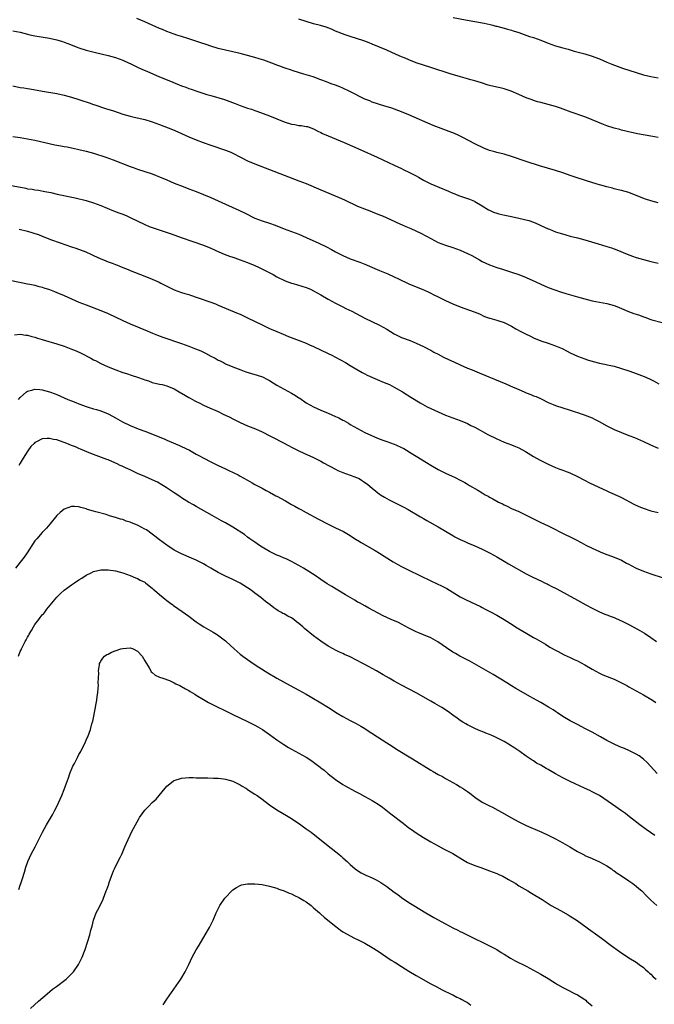
# Model space of a CAD drawing. Units: inches. Extents: x 2610000 to 2613000, y 1539000 to 1540761.
# Drawn here: x 2612327 to 2612500, y 1539696 to 1539964 of the extents above; entities that cross this region are included whole.
import ezdxf

# ---------------------------------------------------------------- set-up
doc = ezdxf.new("R2010")
doc.units = ezdxf.units.IN
doc.header["$MEASUREMENT"] = 0
doc.layers.add('LD26101539_10ft', color=123, linetype='Continuous')

msp = doc.modelspace()

# ---------------------------------------------------------------- linework, layer by layer
at = {"layer": 'LD26101539_10ft'}
for points, elevation in [([(2612501, 1539914.59), (2612499, 1539915.1), (2612497.55, 1539915.55), (2612495, 1539916.59), (2612493, 1539917.36), (2612491, 1539917.94), (2612490.13, 1539918.13), (2612489, 1539918.41), (2612488.54, 1539918.54), (2612487, 1539918.92), (2612485.4, 1539919.4), (2612485, 1539919.47), (2612484.37, 1539919.63), (2612481.46, 1539920.54), (2612478.41, 1539921.59), (2612477, 1539922.05), (2612476.26, 1539922.26), (2612475, 1539922.7), (2612473, 1539923.34), (2612468.63, 1539924.63), (2612465, 1539925.83), (2612461, 1539927.19), (2612459, 1539927.81), (2612457, 1539928.32), (2612456.44, 1539928.44), (2612455, 1539928.86), (2612453.45, 1539929.45), (2612451, 1539930.67), (2612449.49, 1539931.49), (2612447.52, 1539932.48), (2612447, 1539932.76), (2612446.48, 1539933), (2612445.43, 1539933.43), (2612442.51, 1539934.51), (2612439.63, 1539935.63), (2612433, 1539938.54), (2612431, 1539939.37), (2612428.32, 1539940.32), (2612426.14, 1539941), (2612425.29, 1539941.29), (2612424.48, 1539941.52), (2612423, 1539942.04), (2612422.33, 1539942.33), (2612421, 1539942.82), (2612416.93, 1539944.93), (2612415, 1539945.83), (2612414.17, 1539946.17), (2612413, 1539946.61), (2612411.84, 1539947), (2612410.49, 1539947.51), (2612409, 1539948.05), (2612406.86, 1539948.86), (2612405, 1539949.48), (2612404.33, 1539949.67), (2612401.46, 1539950.54), (2612401, 1539950.69), (2612399.29, 1539951.29), (2612399, 1539951.38), (2612397.84, 1539951.84), (2612397, 1539952.12), (2612396.38, 1539952.38), (2612393.41, 1539953.41), (2612392.2, 1539953.8), (2612391, 1539954.17), (2612389, 1539954.73), (2612387, 1539955.22), (2612383, 1539956.14), (2612381, 1539956.63), (2612379, 1539957.24), (2612377.71, 1539957.71), (2612376.21, 1539958.21), (2612372.68, 1539959.32), (2612371, 1539959.87), (2612369.74, 1539960.26), (2612369, 1539960.51), (2612367, 1539961.24), (2612365.77, 1539961.77), (2612365, 1539962.07), (2612363, 1539962.95), (2612361, 1539963.86), (2612358.8, 1539964.8)], 8800), ([(2612445.07, 1539965.07), (2612448.45, 1539964.45), (2612453.54, 1539963.54), (2612455.18, 1539963.18), (2612455.87, 1539963), (2612456.75, 1539962.75), (2612457, 1539962.67), (2612459, 1539962.13), (2612459.87, 1539961.87), (2612461, 1539961.6), (2612461.44, 1539961.44), (2612463.03, 1539960.97), (2612465.94, 1539959.94), (2612467, 1539959.61), (2612469, 1539958.87), (2612471, 1539958.07), (2612473, 1539957.36), (2612475, 1539956.77), (2612476.41, 1539956.41), (2612478.06, 1539955.94), (2612481, 1539955.16), (2612483, 1539954.56), (2612483.7, 1539954.3), (2612485, 1539953.79), (2612487, 1539952.92), (2612488.33, 1539952.33), (2612489.78, 1539951.78), (2612491.28, 1539951.28), (2612495, 1539950.1), (2612497, 1539949.49), (2612499, 1539948.98), (2612501, 1539948.62)], 8780), ([(2612501, 1539932.4), (2612499, 1539932.72), (2612495.36, 1539933.36), (2612495, 1539933.44), (2612493.7, 1539933.7), (2612491, 1539934.35), (2612490.51, 1539934.51), (2612489, 1539934.88), (2612487, 1539935.53), (2612486.12, 1539935.88), (2612483, 1539937.2), (2612481, 1539937.97), (2612477.25, 1539939.25), (2612474.33, 1539940.33), (2612473, 1539940.8), (2612471, 1539941.39), (2612469, 1539941.89), (2612468.13, 1539942.13), (2612467, 1539942.47), (2612466.6, 1539942.6), (2612465, 1539943.22), (2612463, 1539944.11), (2612460.95, 1539945), (2612459, 1539945.59), (2612457.87, 1539945.87), (2612457, 1539946.05), (2612455, 1539946.54), (2612454.64, 1539946.64), (2612452.77, 1539947.23), (2612451, 1539947.8), (2612449.9, 1539948.1), (2612449, 1539948.38), (2612447.09, 1539948.91), (2612444.24, 1539949.76), (2612439, 1539951.45), (2612437, 1539952.07), (2612435, 1539952.75), (2612433, 1539953.56), (2612432, 1539954), (2612431, 1539954.39), (2612429.53, 1539955), (2612427, 1539956.13), (2612423, 1539957.82), (2612422.15, 1539958.15), (2612420.69, 1539958.69), (2612417, 1539959.88), (2612415.64, 1539960.36), (2612413, 1539961.38), (2612411.85, 1539961.85), (2612410.4, 1539962.4), (2612408.86, 1539962.86), (2612407, 1539963.34), (2612405, 1539963.97), (2612403, 1539964.65)], 8790), ([(2612325, 1539961.48), (2612326.96, 1539961.04), (2612329, 1539960.52), (2612329.61, 1539960.39), (2612331, 1539960.1), (2612335, 1539959.4), (2612337, 1539958.97), (2612338.52, 1539958.52), (2612339, 1539958.35), (2612339.99, 1539957.99), (2612342.48, 1539957), (2612343, 1539956.82), (2612345, 1539956.2), (2612347.53, 1539955.53), (2612351, 1539954.7), (2612353, 1539954.14), (2612355, 1539953.41), (2612356.65, 1539952.65), (2612357, 1539952.51), (2612358.02, 1539952.02), (2612359, 1539951.57), (2612360.18, 1539951), (2612361.66, 1539950.34), (2612364.75, 1539949), (2612368.57, 1539947.43), (2612371, 1539946.49), (2612372.11, 1539946.11), (2612373, 1539945.76), (2612373.58, 1539945.58), (2612375.17, 1539945), (2612377.87, 1539944.13), (2612379, 1539943.78), (2612382.7, 1539942.7), (2612384.19, 1539942.19), (2612385.65, 1539941.65), (2612387, 1539941.12), (2612389, 1539940.39), (2612390.06, 1539940.06), (2612391, 1539939.71), (2612391.55, 1539939.55), (2612395, 1539938.31), (2612399, 1539936.68), (2612401, 1539936.03), (2612401.89, 1539935.89), (2612403, 1539935.67), (2612403.62, 1539935.62), (2612405, 1539935.4), (2612405.32, 1539935.32), (2612407, 1539934.76), (2612408.12, 1539934.12), (2612409, 1539933.73), (2612409.46, 1539933.46), (2612411, 1539932.78), (2612415.36, 1539931), (2612419.93, 1539929), (2612424.36, 1539927), (2612429, 1539924.79), (2612431, 1539923.89), (2612431.59, 1539923.59), (2612433, 1539922.95), (2612435, 1539921.91), (2612435.58, 1539921.58), (2612436.56, 1539921), (2612437, 1539920.76), (2612439, 1539919.78), (2612441.17, 1539918.83), (2612443.77, 1539917.77), (2612445, 1539917.21), (2612445.51, 1539917), (2612446.58, 1539916.58), (2612449, 1539915.75), (2612449.55, 1539915.55), (2612450.87, 1539915), (2612451, 1539914.94), (2612453, 1539913.71), (2612454.69, 1539912.69), (2612455, 1539912.52), (2612456.06, 1539912.06), (2612457, 1539911.72), (2612457.55, 1539911.55), (2612459.18, 1539911.18), (2612461, 1539910.82), (2612463, 1539910.38), (2612465.7, 1539909.7), (2612467, 1539909.25), (2612467.64, 1539909), (2612468.6, 1539908.6), (2612469, 1539908.39), (2612469.97, 1539907.97), (2612471, 1539907.47), (2612471.34, 1539907.34), (2612472.18, 1539907), (2612473, 1539906.69), (2612474.27, 1539906.27), (2612475.81, 1539905.81), (2612477, 1539905.5), (2612479.01, 1539905.01), (2612481, 1539904.47), (2612484.63, 1539903.37), (2612487, 1539902.69), (2612488.29, 1539902.29), (2612489.76, 1539901.76), (2612492.55, 1539900.55), (2612493.99, 1539899.99), (2612495, 1539899.68), (2612499, 1539898.57), (2612501, 1539898.13)], 8810), ([(2612325, 1539946.46), (2612327, 1539946.04), (2612327.92, 1539945.92), (2612329, 1539945.7), (2612329.63, 1539945.63), (2612333.04, 1539945.04), (2612337, 1539944.39), (2612339, 1539943.95), (2612341, 1539943.4), (2612343, 1539942.77), (2612344.31, 1539942.31), (2612345, 1539942.09), (2612345.79, 1539941.79), (2612347, 1539941.4), (2612347.29, 1539941.29), (2612350.28, 1539940.28), (2612352.39, 1539939.61), (2612355, 1539938.74), (2612357, 1539938.16), (2612358.1, 1539937.9), (2612361, 1539937.25), (2612362.72, 1539936.72), (2612363, 1539936.64), (2612365, 1539935.89), (2612367.3, 1539935), (2612368.51, 1539934.51), (2612369.93, 1539933.93), (2612373, 1539932.58), (2612375, 1539931.74), (2612376.87, 1539931), (2612379, 1539930.25), (2612383, 1539928.94), (2612384.39, 1539928.39), (2612385, 1539928.11), (2612387.08, 1539927), (2612389, 1539926.01), (2612391, 1539925.16), (2612395, 1539923.66), (2612399, 1539922.1), (2612403, 1539920.58), (2612405, 1539919.79), (2612409, 1539918.1), (2612414.02, 1539916.02), (2612415.4, 1539915.4), (2612419, 1539913.69), (2612420.9, 1539912.9), (2612422.35, 1539912.35), (2612423, 1539912.12), (2612425, 1539911.33), (2612425.78, 1539911), (2612427.99, 1539910.01), (2612430.75, 1539908.75), (2612431, 1539908.65), (2612432.13, 1539908.13), (2612433.55, 1539907.55), (2612434.93, 1539906.93), (2612436.28, 1539906.28), (2612437.59, 1539905.59), (2612439, 1539904.8), (2612441, 1539903.79), (2612443, 1539903.01), (2612445, 1539902.38), (2612447, 1539901.67), (2612449, 1539900.77), (2612450.16, 1539900.16), (2612452.25, 1539899), (2612453, 1539898.6), (2612455, 1539897.68), (2612457, 1539896.95), (2612458.51, 1539896.51), (2612461, 1539895.7), (2612463, 1539894.99), (2612465, 1539894.19), (2612467.64, 1539893), (2612469, 1539892.36), (2612471, 1539891.52), (2612472.84, 1539890.84), (2612474.33, 1539890.33), (2612475.85, 1539889.85), (2612479, 1539888.91), (2612481, 1539888.36), (2612483, 1539887.89), (2612487, 1539887.11), (2612489, 1539886.54), (2612489.73, 1539886.27), (2612492.96, 1539884.96), (2612494.41, 1539884.41), (2612495, 1539884.2), (2612495.91, 1539883.91), (2612497, 1539883.49), (2612497.38, 1539883.38), (2612499, 1539882.78), (2612499.32, 1539882.68), (2612502.1, 1539881.9)], 8820), ([(2612325, 1539932.6), (2612327, 1539932.34), (2612329, 1539932.04), (2612331, 1539931.66), (2612333.7, 1539931), (2612336.4, 1539930.4), (2612338.09, 1539930.09), (2612339, 1539929.9), (2612339.78, 1539929.78), (2612341, 1539929.52), (2612341.45, 1539929.45), (2612343, 1539929.14), (2612345, 1539928.66), (2612347, 1539928.06), (2612350.32, 1539927), (2612352.32, 1539926.32), (2612357, 1539924.49), (2612358.09, 1539924.09), (2612359, 1539923.76), (2612363, 1539922.44), (2612364.05, 1539922.05), (2612365, 1539921.68), (2612367, 1539920.8), (2612369, 1539919.94), (2612371.44, 1539919), (2612373, 1539918.42), (2612375, 1539917.65), (2612377, 1539916.85), (2612379, 1539916.02), (2612381, 1539915.15), (2612383, 1539914.24), (2612386.58, 1539912.58), (2612388.3, 1539911.7), (2612391, 1539910.4), (2612393, 1539909.63), (2612394.99, 1539908.99), (2612396.48, 1539908.48), (2612399, 1539907.51), (2612401, 1539906.79), (2612403, 1539906.04), (2612405, 1539905.15), (2612408.46, 1539903.54), (2612410.54, 1539902.54), (2612411.87, 1539901.87), (2612413, 1539901.23), (2612414.48, 1539900.48), (2612415, 1539900.18), (2612417, 1539899.33), (2612419.59, 1539898.41), (2612421, 1539897.87), (2612425, 1539896.14), (2612427.22, 1539895.22), (2612429, 1539894.42), (2612430.15, 1539893.85), (2612433, 1539892.48), (2612435, 1539891.64), (2612436.59, 1539891), (2612438.26, 1539890.26), (2612439, 1539889.9), (2612439.62, 1539889.62), (2612441, 1539888.92), (2612443, 1539887.96), (2612445, 1539887.07), (2612447, 1539886.22), (2612448.24, 1539885.76), (2612450.85, 1539884.85), (2612452.27, 1539884.27), (2612453.62, 1539883.62), (2612455, 1539883.14), (2612455.09, 1539883.09), (2612457, 1539882.6), (2612457.58, 1539882.42), (2612459, 1539881.92), (2612461, 1539880.95), (2612462.21, 1539880.21), (2612463.53, 1539879.53), (2612464.83, 1539878.83), (2612466.22, 1539878.22), (2612467, 1539877.79), (2612469, 1539876.94), (2612471, 1539876.29), (2612473, 1539875.6), (2612474.82, 1539874.82), (2612476.16, 1539874.16), (2612477, 1539873.68), (2612479, 1539872.74), (2612481, 1539872.01), (2612481.77, 1539871.77), (2612483.31, 1539871.31), (2612485, 1539870.89), (2612489, 1539870), (2612491, 1539869.45), (2612493, 1539868.77), (2612494.28, 1539868.28), (2612495, 1539868.03), (2612497.2, 1539867.2), (2612498.6, 1539866.6), (2612499.93, 1539865.93), (2612501.22, 1539865.22)], 8830), ([(2612321, 1539919.95), (2612328.52, 1539918.52), (2612329, 1539918.42), (2612330.24, 1539918.24), (2612331, 1539918.1), (2612331.98, 1539917.98), (2612333.69, 1539917.69), (2612335.34, 1539917.34), (2612337.06, 1539916.94), (2612341.95, 1539915.95), (2612345, 1539915.21), (2612347, 1539914.59), (2612349, 1539913.81), (2612352.42, 1539912.42), (2612353.86, 1539911.86), (2612355, 1539911.44), (2612356.07, 1539911), (2612357, 1539910.59), (2612361, 1539908.61), (2612362.14, 1539908.14), (2612363, 1539907.81), (2612368.11, 1539906.11), (2612370.87, 1539905.13), (2612374.05, 1539904.05), (2612376.99, 1539902.99), (2612379, 1539902.16), (2612381.19, 1539901.19), (2612382.6, 1539900.6), (2612384.05, 1539900.05), (2612385, 1539899.74), (2612385.54, 1539899.54), (2612387, 1539899.05), (2612389, 1539898.28), (2612391, 1539897.45), (2612392.02, 1539897), (2612392.68, 1539896.68), (2612394.02, 1539896.02), (2612395.95, 1539895), (2612397, 1539894.4), (2612399.29, 1539893.29), (2612401, 1539892.67), (2612401.44, 1539892.56), (2612405, 1539891.5), (2612406.15, 1539891), (2612407, 1539890.61), (2612408.02, 1539890.02), (2612409, 1539889.47), (2612411, 1539888.32), (2612413, 1539887.21), (2612415, 1539886.18), (2612415.8, 1539885.8), (2612417.41, 1539885), (2612419.79, 1539883.79), (2612421, 1539883.15), (2612425, 1539881.19), (2612427, 1539880.1), (2612429, 1539878.89), (2612430.24, 1539878.24), (2612431, 1539877.88), (2612433.35, 1539877), (2612435, 1539876.31), (2612437, 1539875.37), (2612437.74, 1539875), (2612438.56, 1539874.56), (2612439, 1539874.37), (2612439.85, 1539873.85), (2612441, 1539873.27), (2612442.46, 1539872.46), (2612443.85, 1539871.85), (2612445.25, 1539871.25), (2612447, 1539870.43), (2612449, 1539869.54), (2612450.29, 1539869), (2612452.18, 1539868.18), (2612457.87, 1539865.87), (2612459, 1539865.38), (2612459.28, 1539865.28), (2612460.66, 1539864.66), (2612463, 1539863.67), (2612464.48, 1539863), (2612465, 1539862.79), (2612466.31, 1539862.31), (2612467, 1539862), (2612467.73, 1539861.73), (2612469.1, 1539861.1), (2612471, 1539860.18), (2612472.4, 1539859.6), (2612473, 1539859.32), (2612475, 1539858.67), (2612477, 1539858.09), (2612478.37, 1539857.63), (2612479, 1539857.44), (2612480.3, 1539857), (2612480.81, 1539856.81), (2612483, 1539855.92), (2612483.6, 1539855.6), (2612484.92, 1539855), (2612487, 1539853.82), (2612487.54, 1539853.54), (2612489, 1539852.81), (2612491, 1539851.93), (2612493, 1539851.14), (2612494.57, 1539850.57), (2612497, 1539849.51), (2612498.69, 1539848.69), (2612499.72, 1539848.28), (2612501, 1539847.72)], 8840), ([(2612326.65, 1539907.35), (2612329, 1539906.8), (2612330.41, 1539906.41), (2612331, 1539906.2), (2612331.94, 1539905.94), (2612333, 1539905.47), (2612335.52, 1539904.48), (2612339.71, 1539903), (2612340.69, 1539902.69), (2612341, 1539902.55), (2612342.16, 1539902.16), (2612344.84, 1539901.16), (2612346.44, 1539900.44), (2612347, 1539900.2), (2612349, 1539899.27), (2612349.65, 1539899), (2612351, 1539898.47), (2612352.1, 1539898.1), (2612353, 1539897.73), (2612353.54, 1539897.54), (2612355, 1539896.93), (2612356.39, 1539896.39), (2612357, 1539896.14), (2612361, 1539894.59), (2612363, 1539893.76), (2612364.9, 1539892.9), (2612365.34, 1539892.66), (2612368.6, 1539891), (2612369, 1539890.82), (2612371, 1539890.15), (2612371.86, 1539889.86), (2612373, 1539889.53), (2612373.39, 1539889.39), (2612375.2, 1539888.8), (2612379, 1539887.46), (2612380.23, 1539887), (2612381, 1539886.68), (2612386.43, 1539884.43), (2612387, 1539884.18), (2612389, 1539883.24), (2612393, 1539881.27), (2612395, 1539880.34), (2612397, 1539879.46), (2612398.73, 1539878.73), (2612400.17, 1539878.17), (2612403.07, 1539877.07), (2612405, 1539876.29), (2612405.9, 1539875.9), (2612407, 1539875.39), (2612411, 1539873.48), (2612411.96, 1539873), (2612413, 1539872.45), (2612415.68, 1539871), (2612417, 1539870.18), (2612420.29, 1539868.29), (2612421, 1539867.93), (2612421.61, 1539867.61), (2612424.38, 1539866.38), (2612425, 1539866.15), (2612425.79, 1539865.79), (2612427, 1539865.31), (2612427.67, 1539865), (2612429, 1539864.29), (2612431.27, 1539863), (2612433.56, 1539861.56), (2612436.05, 1539860.05), (2612437.98, 1539859), (2612439, 1539858.49), (2612441, 1539857.55), (2612443, 1539856.71), (2612447, 1539855.24), (2612449, 1539854.37), (2612449.9, 1539853.9), (2612451, 1539853.37), (2612454.54, 1539851.46), (2612457, 1539850.19), (2612457.85, 1539849.85), (2612459, 1539849.32), (2612461, 1539848.61), (2612461.67, 1539848.33), (2612463, 1539847.82), (2612464.82, 1539846.82), (2612467, 1539845.46), (2612467.79, 1539845), (2612469, 1539844.34), (2612471, 1539843.35), (2612473, 1539842.44), (2612473.94, 1539842.06), (2612475, 1539841.66), (2612475.5, 1539841.5), (2612476.95, 1539840.95), (2612479, 1539840), (2612480.94, 1539838.94), (2612482.28, 1539838.28), (2612483.65, 1539837.65), (2612487, 1539836.04), (2612487.72, 1539835.72), (2612490.48, 1539834.48), (2612491, 1539834.22), (2612494.39, 1539832.39), (2612495.77, 1539831.77), (2612497.21, 1539831.21), (2612498.73, 1539830.73), (2612499, 1539830.65), (2612501, 1539830.17)], 8850), ([(2612324.57, 1539893.43), (2612329, 1539892.51), (2612329.58, 1539892.42), (2612331, 1539892.09), (2612331.81, 1539891.81), (2612333, 1539891.55), (2612333.39, 1539891.4), (2612335, 1539890.9), (2612336.35, 1539890.35), (2612337, 1539890.13), (2612339, 1539889.28), (2612341, 1539888.38), (2612343, 1539887.52), (2612345, 1539886.72), (2612349, 1539885.22), (2612351, 1539884.38), (2612355, 1539882.47), (2612357, 1539881.57), (2612359, 1539880.73), (2612360.24, 1539880.24), (2612361, 1539879.9), (2612363.05, 1539879), (2612364.46, 1539878.46), (2612365.92, 1539877.92), (2612371, 1539876.24), (2612373, 1539875.51), (2612374.81, 1539874.81), (2612376.21, 1539874.21), (2612377, 1539873.82), (2612377.56, 1539873.56), (2612379, 1539872.79), (2612380.18, 1539872.18), (2612381, 1539871.72), (2612381.49, 1539871.49), (2612382.43, 1539871), (2612383, 1539870.71), (2612385, 1539869.83), (2612387.12, 1539869), (2612388.53, 1539868.53), (2612391.61, 1539867.61), (2612393.09, 1539867.09), (2612394.44, 1539866.44), (2612395, 1539866.13), (2612397, 1539864.88), (2612399, 1539863.77), (2612401, 1539862.69), (2612402.07, 1539862.07), (2612403, 1539861.45), (2612403.28, 1539861.28), (2612405, 1539860.09), (2612406.95, 1539858.95), (2612409, 1539858.06), (2612411, 1539857.23), (2612413, 1539856.35), (2612413.92, 1539855.92), (2612415, 1539855.34), (2612415.23, 1539855.23), (2612416.51, 1539854.51), (2612417, 1539854.17), (2612419, 1539853.01), (2612421, 1539852), (2612424.45, 1539850.45), (2612425.89, 1539849.89), (2612427, 1539849.47), (2612429, 1539848.77), (2612429.43, 1539848.57), (2612431, 1539847.91), (2612431.6, 1539847.6), (2612434.09, 1539846.09), (2612435, 1539845.5), (2612437.79, 1539843.79), (2612439.03, 1539843.03), (2612441, 1539841.89), (2612443, 1539840.86), (2612445.67, 1539839.67), (2612447.01, 1539839.01), (2612448.29, 1539838.29), (2612449, 1539837.84), (2612449.54, 1539837.54), (2612451.8, 1539836.2), (2612453, 1539835.52), (2612453.84, 1539835), (2612454.6, 1539834.6), (2612455, 1539834.36), (2612455.89, 1539833.89), (2612457, 1539833.25), (2612457.47, 1539833), (2612458.51, 1539832.51), (2612459, 1539832.25), (2612459.85, 1539831.85), (2612461, 1539831.29), (2612463, 1539830.4), (2612465, 1539829.47), (2612467, 1539828.45), (2612469, 1539827.47), (2612471, 1539826.53), (2612473, 1539825.54), (2612474.03, 1539825), (2612478.68, 1539822.68), (2612479.99, 1539821.99), (2612481.29, 1539821.29), (2612483, 1539820.41), (2612485, 1539819.5), (2612485.35, 1539819.35), (2612487, 1539818.73), (2612488.28, 1539818.28), (2612489, 1539817.99), (2612491, 1539817.12), (2612492.39, 1539816.39), (2612493, 1539816.03), (2612493.68, 1539815.68), (2612495, 1539814.96), (2612497, 1539814.15), (2612499, 1539813.44), (2612502.33, 1539812.33)], 8860), ([(2612325.45, 1539878.55), (2612327, 1539878.77), (2612328.51, 1539878.51), (2612329, 1539878.51), (2612330.11, 1539878.11), (2612331, 1539877.93), (2612331.67, 1539877.67), (2612333, 1539877.3), (2612334.75, 1539876.75), (2612335.44, 1539876.56), (2612337, 1539876.09), (2612339, 1539875.45), (2612340.8, 1539874.8), (2612342.23, 1539874.23), (2612343.6, 1539873.6), (2612346.22, 1539872.22), (2612347, 1539871.8), (2612347.54, 1539871.54), (2612349, 1539870.78), (2612351, 1539869.88), (2612353.02, 1539869), (2612355, 1539868.29), (2612356.01, 1539868.01), (2612357.54, 1539867.54), (2612359, 1539867.07), (2612360.52, 1539866.52), (2612361, 1539866.33), (2612362, 1539866), (2612363, 1539865.61), (2612365, 1539865.15), (2612365.71, 1539865), (2612367, 1539864.69), (2612369, 1539863.84), (2612370.79, 1539862.79), (2612371, 1539862.69), (2612372.02, 1539862.02), (2612373, 1539861.49), (2612373.3, 1539861.3), (2612374.6, 1539860.6), (2612376.12, 1539859.88), (2612377, 1539859.44), (2612377.94, 1539859), (2612381, 1539857.64), (2612382.36, 1539857), (2612384.13, 1539856.13), (2612385, 1539855.67), (2612387, 1539854.65), (2612389, 1539853.79), (2612391.12, 1539853), (2612393, 1539852.16), (2612395.26, 1539851), (2612396.38, 1539850.38), (2612400.35, 1539848.35), (2612401, 1539848), (2612403, 1539847), (2612404.35, 1539846.35), (2612407, 1539845.14), (2612408.41, 1539844.41), (2612409, 1539844.14), (2612409.71, 1539843.71), (2612413, 1539841.93), (2612413.62, 1539841.62), (2612415, 1539841.09), (2612418.01, 1539840.01), (2612419.4, 1539839.4), (2612420.09, 1539839), (2612420.64, 1539838.64), (2612421.79, 1539837.79), (2612423, 1539836.76), (2612425, 1539835.18), (2612425.26, 1539835), (2612426.32, 1539834.32), (2612427.61, 1539833.61), (2612431.62, 1539831.62), (2612432.77, 1539831), (2612436.15, 1539829), (2612437, 1539828.48), (2612437.94, 1539827.94), (2612441, 1539826.25), (2612445, 1539823.87), (2612445.56, 1539823.56), (2612447, 1539822.81), (2612448.26, 1539822.26), (2612449, 1539821.91), (2612451, 1539821.05), (2612453, 1539820.17), (2612455, 1539819.2), (2612456.4, 1539818.4), (2612457, 1539818.09), (2612459, 1539816.89), (2612460.17, 1539816.17), (2612465, 1539813.44), (2612466.6, 1539812.6), (2612469.35, 1539811.35), (2612470.04, 1539811), (2612470.7, 1539810.7), (2612471, 1539810.53), (2612472.03, 1539810.03), (2612473, 1539809.49), (2612473.33, 1539809.33), (2612479, 1539806.23), (2612481.31, 1539805), (2612483, 1539804.08), (2612485, 1539803.09), (2612486.46, 1539802.46), (2612487, 1539802.24), (2612488.19, 1539801.81), (2612489, 1539801.5), (2612490.75, 1539800.75), (2612491, 1539800.67), (2612492.08, 1539800.08), (2612493, 1539799.66), (2612494.23, 1539799), (2612496.01, 1539798.01), (2612497.26, 1539797.26), (2612499, 1539796.09), (2612500.57, 1539795)], 8870), ([(2612326.54, 1539861), (2612327, 1539861.53), (2612328.7, 1539863), (2612329, 1539863.21), (2612330.38, 1539863.62), (2612331, 1539863.75), (2612332.33, 1539863.67), (2612333, 1539863.57), (2612335, 1539863.04), (2612336.47, 1539862.47), (2612337, 1539862.3), (2612339.95, 1539861), (2612341, 1539860.56), (2612342.13, 1539860.13), (2612343, 1539859.77), (2612345.23, 1539859), (2612347, 1539858.45), (2612347.75, 1539858.25), (2612349, 1539857.83), (2612351, 1539857.08), (2612351.18, 1539857), (2612353, 1539855.99), (2612354.91, 1539854.91), (2612357, 1539853.89), (2612359.13, 1539853), (2612361, 1539852.28), (2612366.2, 1539850.2), (2612367, 1539849.86), (2612367.63, 1539849.63), (2612370.45, 1539848.45), (2612371, 1539848.19), (2612373.11, 1539847.11), (2612375, 1539846.09), (2612375.73, 1539845.73), (2612377.07, 1539845), (2612379, 1539843.99), (2612380.95, 1539843), (2612383, 1539842.05), (2612383.73, 1539841.73), (2612385.29, 1539841), (2612386.43, 1539840.43), (2612387, 1539840.1), (2612388.96, 1539839), (2612390.23, 1539838.23), (2612391, 1539837.81), (2612391.51, 1539837.51), (2612393, 1539836.75), (2612394.11, 1539836.11), (2612395, 1539835.7), (2612396.74, 1539834.74), (2612397, 1539834.61), (2612399.32, 1539833.32), (2612401, 1539832.37), (2612401.9, 1539831.9), (2612403, 1539831.26), (2612403.5, 1539831), (2612405, 1539830.15), (2612408.38, 1539828.38), (2612411, 1539826.99), (2612413, 1539826), (2612415.12, 1539825), (2612417, 1539823.89), (2612418.73, 1539822.73), (2612419, 1539822.58), (2612419.95, 1539821.95), (2612423, 1539820.29), (2612423.82, 1539819.82), (2612425, 1539819.1), (2612426.27, 1539818.27), (2612428.7, 1539816.7), (2612429.97, 1539815.97), (2612431, 1539815.42), (2612433, 1539814.45), (2612439, 1539811.56), (2612442.09, 1539810.09), (2612443.4, 1539809.4), (2612447, 1539807.21), (2612447.38, 1539807), (2612448.44, 1539806.44), (2612452.51, 1539804.51), (2612453, 1539804.25), (2612453.85, 1539803.85), (2612455.45, 1539803), (2612457, 1539802.16), (2612459.04, 1539801), (2612461.42, 1539799.42), (2612462.08, 1539799), (2612463, 1539798.44), (2612465.17, 1539797.17), (2612467, 1539796.12), (2612467.73, 1539795.73), (2612470.26, 1539794.26), (2612471.49, 1539793.49), (2612473, 1539792.62), (2612473.76, 1539792.24), (2612475.38, 1539791.38), (2612477, 1539790.65), (2612478.1, 1539790.1), (2612479, 1539789.69), (2612481, 1539788.61), (2612483, 1539787.44), (2612485, 1539786.39), (2612485.95, 1539785.95), (2612488.28, 1539785), (2612489, 1539784.69), (2612491, 1539783.74), (2612492.42, 1539783), (2612493, 1539782.68), (2612497, 1539780.44), (2612499, 1539779.27), (2612499.43, 1539779), (2612500.39, 1539778.39)], 8880), ([(2612500.78, 1539759), (2612498.03, 1539762.03), (2612497, 1539762.94), (2612495.81, 1539763.81), (2612495, 1539764.28), (2612493.18, 1539765.18), (2612491.8, 1539765.8), (2612491, 1539766.12), (2612490.41, 1539766.41), (2612489, 1539767.03), (2612487, 1539768.05), (2612485.24, 1539769), (2612483, 1539770.26), (2612481.2, 1539771.2), (2612479, 1539772.33), (2612477, 1539773.4), (2612475, 1539774.57), (2612473.54, 1539775.54), (2612473, 1539775.88), (2612472.34, 1539776.34), (2612471.12, 1539777.12), (2612469, 1539778.38), (2612467.84, 1539779), (2612467, 1539779.48), (2612466.01, 1539780.01), (2612463, 1539781.73), (2612462.22, 1539782.22), (2612461, 1539782.94), (2612459.73, 1539783.73), (2612455.98, 1539785.98), (2612452.18, 1539788.18), (2612449.59, 1539789.59), (2612446.87, 1539791), (2612445.71, 1539791.71), (2612445, 1539792.13), (2612443.29, 1539793.29), (2612440.89, 1539794.89), (2612439, 1539795.96), (2612437, 1539796.84), (2612435.46, 1539797.46), (2612435, 1539797.66), (2612433, 1539798.63), (2612431, 1539799.69), (2612430.13, 1539800.13), (2612428.18, 1539801), (2612427, 1539801.58), (2612426.03, 1539802.03), (2612422.12, 1539804.12), (2612421, 1539804.68), (2612419.5, 1539805.5), (2612419, 1539805.75), (2612418.23, 1539806.23), (2612417, 1539806.95), (2612415.74, 1539807.74), (2612411.97, 1539809.97), (2612410.73, 1539810.73), (2612409, 1539811.87), (2612407.4, 1539813), (2612405, 1539814.55), (2612404.26, 1539815), (2612403, 1539815.7), (2612401, 1539816.77), (2612399.5, 1539817.5), (2612399, 1539817.73), (2612397.77, 1539818.23), (2612397, 1539818.56), (2612396.05, 1539819), (2612395, 1539819.51), (2612393, 1539820.69), (2612392.51, 1539821), (2612391.65, 1539821.65), (2612391, 1539822.06), (2612390.46, 1539822.46), (2612389.65, 1539823), (2612389, 1539823.46), (2612388.13, 1539824.13), (2612385, 1539826.18), (2612383, 1539827.33), (2612381.9, 1539827.9), (2612379.31, 1539829.31), (2612375, 1539831.79), (2612374.22, 1539832.22), (2612372.87, 1539833), (2612371.7, 1539833.7), (2612371, 1539834.19), (2612370.5, 1539834.5), (2612369, 1539835.52), (2612366.76, 1539837), (2612364.39, 1539838.39), (2612363, 1539839.1), (2612361, 1539839.98), (2612359, 1539840.81), (2612357, 1539841.74), (2612355.68, 1539842.32), (2612354.77, 1539842.77), (2612354.26, 1539843), (2612353.42, 1539843.42), (2612351.98, 1539844.02), (2612351, 1539844.47), (2612350.63, 1539844.63), (2612349.18, 1539845.18), (2612346.25, 1539846.25), (2612343.42, 1539847.42), (2612343, 1539847.62), (2612342.01, 1539848.01), (2612341, 1539848.46), (2612339.67, 1539849), (2612339, 1539849.25), (2612337.68, 1539849.68), (2612337, 1539849.92), (2612336.09, 1539850.09), (2612335, 1539850.37), (2612334.29, 1539850.29), (2612333, 1539850.25), (2612331.4, 1539849.4), (2612331, 1539849.21), (2612330.77, 1539849), (2612329.9, 1539848.1), (2612329.04, 1539847), (2612327.82, 1539845), (2612327, 1539843.59), (2612326.61, 1539843)], 8890), ([(2612500.08, 1539742.08), (2612497.74, 1539743.74), (2612496.04, 1539745), (2612493.22, 1539747.22), (2612492.08, 1539748.08), (2612491, 1539748.85), (2612488.59, 1539750.59), (2612486.23, 1539752.23), (2612485, 1539752.98), (2612483, 1539754.06), (2612482.36, 1539754.36), (2612480.95, 1539755.05), (2612477, 1539756.82), (2612475, 1539757.8), (2612473, 1539758.9), (2612471, 1539760.09), (2612470.42, 1539760.42), (2612469, 1539761.25), (2612467.86, 1539761.86), (2612467, 1539762.43), (2612466.64, 1539762.64), (2612465, 1539763.76), (2612463.27, 1539765), (2612461.92, 1539765.92), (2612460.21, 1539767), (2612459, 1539767.7), (2612457, 1539768.75), (2612456.44, 1539769), (2612455.43, 1539769.43), (2612455, 1539769.63), (2612453.99, 1539769.99), (2612453, 1539770.45), (2612452.6, 1539770.6), (2612451.19, 1539771.19), (2612449, 1539772.27), (2612448.55, 1539772.55), (2612447.74, 1539773), (2612447, 1539773.46), (2612446.14, 1539774.14), (2612445, 1539774.92), (2612443.83, 1539775.83), (2612441.99, 1539777), (2612440.11, 1539778.11), (2612439, 1539778.72), (2612435, 1539780.96), (2612431, 1539783.11), (2612429, 1539784.22), (2612427.66, 1539785), (2612425.95, 1539785.95), (2612424.13, 1539787), (2612420.79, 1539788.79), (2612420.44, 1539789), (2612417, 1539790.81), (2612415.48, 1539791.48), (2612415, 1539791.72), (2612414.11, 1539792.11), (2612413, 1539792.63), (2612412.32, 1539793), (2612411, 1539793.75), (2612409, 1539795.06), (2612407, 1539796.54), (2612404.56, 1539798.56), (2612404.09, 1539799), (2612403, 1539799.93), (2612402.38, 1539800.38), (2612401.61, 1539801), (2612401, 1539801.42), (2612399.94, 1539801.94), (2612399, 1539802.51), (2612398.65, 1539802.65), (2612398.1, 1539803), (2612397.38, 1539803.38), (2612397, 1539803.66), (2612396.17, 1539804.17), (2612395.15, 1539805), (2612393.92, 1539805.92), (2612392.57, 1539807), (2612391, 1539808.2), (2612389.97, 1539809), (2612389, 1539809.66), (2612387, 1539810.9), (2612386.81, 1539811), (2612385, 1539811.87), (2612383, 1539812.78), (2612381, 1539813.79), (2612378.93, 1539815), (2612377.74, 1539815.74), (2612377, 1539816.16), (2612376.45, 1539816.45), (2612375, 1539817.16), (2612373.73, 1539817.73), (2612371, 1539818.87), (2612369, 1539819.9), (2612367, 1539821.23), (2612366.01, 1539822.01), (2612365, 1539822.73), (2612363.74, 1539823.74), (2612363, 1539824.22), (2612361.39, 1539825.39), (2612361, 1539825.62), (2612359, 1539826.72), (2612357.36, 1539827.36), (2612357, 1539827.54), (2612355.83, 1539827.83), (2612355, 1539828.21), (2612354.36, 1539828.36), (2612353, 1539828.82), (2612351.29, 1539829.29), (2612350.43, 1539829.57), (2612347.62, 1539830.38), (2612347, 1539830.53), (2612345.37, 1539831), (2612345, 1539831.13), (2612343.53, 1539831.53), (2612343, 1539831.7), (2612341.76, 1539831.76), (2612341, 1539831.83), (2612339, 1539831.07), (2612337.87, 1539830.13), (2612337, 1539829.31), (2612335.05, 1539826.95), (2612334.12, 1539825.88), (2612333, 1539824.71), (2612331.48, 1539823), (2612331, 1539822.39), (2612328.87, 1539819.13), (2612328.05, 1539817.95), (2612327, 1539816.62), (2612325.7, 1539815)], 8900), ([(2612326.5, 1539791), (2612327, 1539792.25), (2612327.25, 1539792.75), (2612327.31, 1539793), (2612327.57, 1539793.57), (2612328.34, 1539795), (2612328.59, 1539795.41), (2612329, 1539796.2), (2612329.32, 1539796.68), (2612329.45, 1539797), (2612330.03, 1539797.97), (2612330.61, 1539799), (2612331, 1539799.62), (2612332.07, 1539801), (2612332.45, 1539801.55), (2612333, 1539802.23), (2612333.37, 1539802.63), (2612333.67, 1539803), (2612334.23, 1539803.77), (2612336.93, 1539807.07), (2612337.94, 1539808.06), (2612339, 1539808.99), (2612341, 1539810.48), (2612341.76, 1539811), (2612343, 1539811.82), (2612343.74, 1539812.26), (2612345, 1539813.1), (2612346.31, 1539813.69), (2612347, 1539814.05), (2612349, 1539814.51), (2612349.47, 1539814.53), (2612351, 1539814.53), (2612353, 1539814.25), (2612355, 1539813.69), (2612357, 1539812.97), (2612358.39, 1539812.39), (2612359, 1539812.17), (2612359.74, 1539811.74), (2612361, 1539811.14), (2612361.19, 1539811), (2612362.15, 1539810.15), (2612363, 1539809.54), (2612363.28, 1539809.28), (2612363.62, 1539809), (2612365, 1539807.77), (2612365.96, 1539807), (2612366.51, 1539806.51), (2612367, 1539806.16), (2612367.66, 1539805.66), (2612368.6, 1539805), (2612368.82, 1539804.82), (2612369.98, 1539803.98), (2612371.18, 1539803.18), (2612373, 1539801.87), (2612374.62, 1539800.62), (2612375, 1539800.38), (2612375.8, 1539799.8), (2612377.07, 1539799), (2612379, 1539797.9), (2612379.58, 1539797.58), (2612380.56, 1539797), (2612380.82, 1539796.82), (2612383, 1539795.16), (2612383.19, 1539795), (2612385.32, 1539793), (2612387, 1539791.58), (2612387.72, 1539791), (2612389, 1539790.1), (2612390.83, 1539788.83), (2612392.04, 1539788.04), (2612394.48, 1539786.48), (2612397.02, 1539784.98), (2612400.63, 1539783), (2612403, 1539781.75), (2612405, 1539780.63), (2612406.04, 1539780.04), (2612407, 1539779.45), (2612408.55, 1539778.55), (2612409, 1539778.26), (2612411.11, 1539777), (2612413.48, 1539775.48), (2612415, 1539774.55), (2612417, 1539773.44), (2612418.63, 1539772.63), (2612419.91, 1539771.91), (2612421, 1539771.24), (2612421.34, 1539771), (2612424.4, 1539769), (2612427, 1539767.38), (2612428.43, 1539766.43), (2612429.66, 1539765.66), (2612434.02, 1539763), (2612439, 1539759.93), (2612439.6, 1539759.6), (2612441, 1539758.76), (2612442.16, 1539758.16), (2612443, 1539757.67), (2612445, 1539756.58), (2612446.01, 1539756.01), (2612447, 1539755.4), (2612447.6, 1539755), (2612448.47, 1539754.47), (2612449, 1539754.09), (2612449.66, 1539753.65), (2612450.46, 1539753), (2612451, 1539752.61), (2612453, 1539751.22), (2612453.37, 1539751), (2612455, 1539750.17), (2612455.81, 1539749.81), (2612457.3, 1539749), (2612458.41, 1539748.41), (2612460.78, 1539747), (2612463, 1539745.84), (2612465, 1539744.87), (2612469.23, 1539743), (2612471, 1539742.17), (2612473, 1539741.18), (2612475, 1539740.08), (2612476.9, 1539739), (2612479, 1539737.77), (2612480.81, 1539736.81), (2612481, 1539736.71), (2612483, 1539735.82), (2612485, 1539734.96), (2612487, 1539733.83), (2612488.24, 1539733), (2612488.68, 1539732.68), (2612489, 1539732.48), (2612489.84, 1539731.84), (2612491, 1539731.1), (2612493, 1539729.76), (2612494.1, 1539729), (2612495, 1539728.3), (2612495.71, 1539727.71), (2612496.54, 1539727), (2612497.75, 1539725.75), (2612499, 1539724.51), (2612500.68, 1539723)], 8910), ([(2612326.6, 1539727.4), (2612327, 1539728.55), (2612327.15, 1539729), (2612327.56, 1539730.44), (2612328.1, 1539732.1), (2612328.49, 1539733.51), (2612329.05, 1539735), (2612329.97, 1539737), (2612331.05, 1539739), (2612333.06, 1539743), (2612334.14, 1539745), (2612335.76, 1539747.76), (2612336.46, 1539749), (2612337, 1539750.03), (2612337.45, 1539751), (2612338.32, 1539753), (2612339, 1539754.67), (2612339.61, 1539756.39), (2612340.12, 1539757.88), (2612340.53, 1539759), (2612341.35, 1539761), (2612341.75, 1539761.75), (2612342.58, 1539763.42), (2612343, 1539764.16), (2612343.29, 1539764.71), (2612343.47, 1539765), (2612343.96, 1539766.04), (2612344.48, 1539767), (2612345.24, 1539768.76), (2612345.38, 1539769), (2612346.14, 1539771), (2612346.52, 1539772.52), (2612346.75, 1539773.25), (2612347.5, 1539777), (2612347.6, 1539777.6), (2612347.85, 1539779), (2612347.96, 1539780.04), (2612348.11, 1539781), (2612348.28, 1539782.28), (2612348.29, 1539783), (2612348.26, 1539783.74), (2612348.37, 1539785), (2612348.41, 1539786.41), (2612348.36, 1539787), (2612348.6, 1539788.6), (2612348.64, 1539789), (2612348.77, 1539789.23), (2612349, 1539789.59), (2612349.53, 1539790.47), (2612349.99, 1539791), (2612350.58, 1539791.42), (2612351, 1539791.58), (2612351.9, 1539792.1), (2612354.41, 1539793), (2612355, 1539793.13), (2612357, 1539793.24), (2612357.74, 1539793), (2612359, 1539792.38), (2612360.25, 1539791), (2612361, 1539789.68), (2612361.24, 1539789.23), (2612361.41, 1539789), (2612362.15, 1539787.85), (2612362.6, 1539787), (2612362.71, 1539786.71), (2612363, 1539786.5), (2612363.81, 1539785.81), (2612365, 1539785.31), (2612365.87, 1539785), (2612367.68, 1539784.32), (2612369, 1539783.75), (2612369.47, 1539783.47), (2612370.48, 1539783), (2612371, 1539782.73), (2612372.05, 1539782.05), (2612373, 1539781.6), (2612373.37, 1539781.37), (2612374.01, 1539781), (2612374.61, 1539780.61), (2612375, 1539780.4), (2612377, 1539779.19), (2612378.38, 1539778.38), (2612385, 1539775.06), (2612389, 1539773.16), (2612391, 1539772.16), (2612391.75, 1539771.75), (2612393.03, 1539771), (2612395, 1539769.63), (2612397, 1539768.21), (2612398.9, 1539766.9), (2612400.13, 1539766.13), (2612401, 1539765.63), (2612403, 1539764.57), (2612405, 1539763.47), (2612406.5, 1539762.5), (2612407, 1539762.13), (2612408.77, 1539760.77), (2612409, 1539760.56), (2612409.9, 1539759.9), (2612411, 1539758.93), (2612413, 1539757.35), (2612415, 1539756.02), (2612415.64, 1539755.64), (2612418.22, 1539754.22), (2612419.52, 1539753.52), (2612421, 1539752.77), (2612423, 1539751.69), (2612423.43, 1539751.43), (2612424.65, 1539750.65), (2612425.82, 1539749.82), (2612428.06, 1539748.06), (2612431.48, 1539745.48), (2612433, 1539744.25), (2612433.72, 1539743.72), (2612435, 1539742.8), (2612437, 1539741.56), (2612439, 1539740.39), (2612441, 1539739.26), (2612442.48, 1539738.48), (2612445, 1539737.19), (2612447.59, 1539735.59), (2612449, 1539734.78), (2612451, 1539733.91), (2612452.64, 1539733.36), (2612455, 1539732.52), (2612457, 1539731.74), (2612457.52, 1539731.52), (2612458.67, 1539731), (2612460.16, 1539730.16), (2612461, 1539729.64), (2612462.16, 1539729), (2612463, 1539728.43), (2612465.46, 1539727), (2612466.41, 1539726.41), (2612469.37, 1539724.63), (2612471, 1539723.58), (2612471.86, 1539723), (2612474.35, 1539721.65), (2612476.46, 1539720.46), (2612477, 1539720.14), (2612478.91, 1539718.91), (2612483, 1539715.97), (2612483.58, 1539715.58), (2612485.89, 1539713.89), (2612488.15, 1539712.15), (2612490.47, 1539710.47), (2612493, 1539708.8), (2612495, 1539707.56), (2612495.87, 1539707), (2612497, 1539706.11), (2612497.56, 1539705.56), (2612498.26, 1539705), (2612498.62, 1539704.62), (2612499, 1539704.32), (2612499.64, 1539703.64), (2612500.45, 1539703)], 8920), ([(2612329.75, 1539695), (2612331.99, 1539697), (2612334.34, 1539699), (2612335.81, 1539700.19), (2612336.86, 1539701), (2612339.49, 1539703), (2612341, 1539704.39), (2612341.55, 1539705), (2612342.87, 1539707), (2612343.84, 1539709), (2612344.65, 1539711), (2612345.35, 1539713), (2612345.95, 1539715), (2612346.28, 1539716.28), (2612346.59, 1539717.41), (2612346.99, 1539719), (2612347.71, 1539721), (2612348.12, 1539721.88), (2612349.47, 1539724.53), (2612349.67, 1539725), (2612350.45, 1539727), (2612350.57, 1539727.43), (2612351.12, 1539728.88), (2612351.28, 1539729.28), (2612351.87, 1539731), (2612352.45, 1539732.45), (2612352.65, 1539733), (2612353.43, 1539734.57), (2612354.33, 1539736.33), (2612354.7, 1539737), (2612355, 1539737.66), (2612355.55, 1539739), (2612356.01, 1539739.99), (2612356.38, 1539741), (2612357, 1539742.24), (2612357.35, 1539743), (2612358.38, 1539745), (2612359.32, 1539746.68), (2612359.52, 1539747), (2612360.93, 1539749.06), (2612361.96, 1539750.04), (2612363, 1539751.08), (2612364.02, 1539751.98), (2612366.47, 1539755), (2612367, 1539755.58), (2612367.76, 1539756.24), (2612368.75, 1539757), (2612369, 1539757.15), (2612371, 1539757.76), (2612373, 1539757.89), (2612374.11, 1539757.89), (2612375, 1539757.86), (2612376.12, 1539757.88), (2612377, 1539757.82), (2612378.15, 1539757.85), (2612379.7, 1539757.7), (2612381, 1539757.72), (2612382.42, 1539757.58), (2612383, 1539757.49), (2612385, 1539756.9), (2612387, 1539755.89), (2612387.54, 1539755.54), (2612388.5, 1539755), (2612388.8, 1539754.8), (2612389, 1539754.69), (2612389.99, 1539753.99), (2612391, 1539753.4), (2612391.59, 1539753), (2612393, 1539751.98), (2612395, 1539750.47), (2612397, 1539749.12), (2612399.61, 1539747.61), (2612401, 1539746.74), (2612403.57, 1539745), (2612405, 1539743.96), (2612406.3, 1539743), (2612411, 1539739.26), (2612413.87, 1539737), (2612414.49, 1539736.49), (2612415, 1539736.04), (2612416.15, 1539735), (2612417, 1539734.2), (2612418.37, 1539733), (2612418.72, 1539732.72), (2612419.95, 1539731.95), (2612421.29, 1539731.29), (2612423, 1539730.55), (2612424.05, 1539730.05), (2612425.32, 1539729.32), (2612427, 1539728.19), (2612429, 1539726.71), (2612430, 1539726), (2612431, 1539725.21), (2612433, 1539723.86), (2612434.32, 1539723), (2612437.65, 1539721), (2612439.78, 1539719.78), (2612443, 1539718.02), (2612445, 1539716.97), (2612446.33, 1539716.33), (2612447, 1539715.97), (2612447.67, 1539715.67), (2612449.05, 1539714.95), (2612455, 1539712.04), (2612456.97, 1539711), (2612458.21, 1539710.21), (2612459, 1539709.76), (2612460.71, 1539708.71), (2612461.99, 1539707.99), (2612465, 1539706.48), (2612465.98, 1539705.98), (2612467, 1539705.42), (2612469, 1539704.28), (2612471, 1539703.12), (2612472.3, 1539702.3), (2612473, 1539701.89), (2612473.54, 1539701.54), (2612475, 1539700.7), (2612476.11, 1539700.11), (2612478.35, 1539699), (2612479, 1539698.67), (2612480.04, 1539698.04), (2612481, 1539697.4), (2612481.23, 1539697.23), (2612481.49, 1539697), (2612483, 1539695.66)], 8930), ([(2612366, 1539696), (2612367, 1539697.55), (2612370.75, 1539703), (2612371.96, 1539705), (2612372.96, 1539707), (2612373.92, 1539709), (2612375, 1539710.99), (2612375.75, 1539712.25), (2612377.47, 1539715), (2612378.63, 1539717), (2612379, 1539717.74), (2612379.59, 1539719), (2612380.46, 1539721), (2612381.46, 1539723), (2612382.8, 1539725), (2612383, 1539725.24), (2612384.7, 1539727), (2612385, 1539727.27), (2612386.02, 1539727.98), (2612387, 1539728.5), (2612387.36, 1539728.64), (2612389.02, 1539728.98), (2612391, 1539728.97), (2612393, 1539728.73), (2612395, 1539728.31), (2612395.94, 1539728.06), (2612397, 1539727.73), (2612397.49, 1539727.49), (2612399, 1539727.02), (2612400.38, 1539726.38), (2612401, 1539726.18), (2612401.77, 1539725.77), (2612403, 1539725.22), (2612404.37, 1539724.37), (2612405, 1539724.01), (2612406.31, 1539723), (2612406.68, 1539722.68), (2612407, 1539722.44), (2612408.65, 1539721), (2612408.82, 1539720.82), (2612409, 1539720.69), (2612409.86, 1539719.86), (2612413.18, 1539717.18), (2612413.45, 1539717), (2612414.32, 1539716.32), (2612415, 1539715.9), (2612418.15, 1539714.15), (2612419, 1539713.77), (2612419.49, 1539713.49), (2612421, 1539712.73), (2612423, 1539711.57), (2612424.58, 1539710.58), (2612425.76, 1539709.76), (2612428.17, 1539708.17), (2612429, 1539707.68), (2612429.4, 1539707.4), (2612431, 1539706.43), (2612433, 1539705.15), (2612435, 1539703.94), (2612439, 1539701.73), (2612440.4, 1539701), (2612442.08, 1539700.08), (2612444.75, 1539698.76), (2612445, 1539698.66), (2612446.09, 1539698.09), (2612447, 1539697.71), (2612447.45, 1539697.45), (2612448.28, 1539697), (2612449, 1539696.57), (2612449.91, 1539695.91)], 8940)]:
    msp.add_lwpolyline(points, dxfattribs=dict(at, elevation=elevation))

doc.saveas('drawing.dxf')
